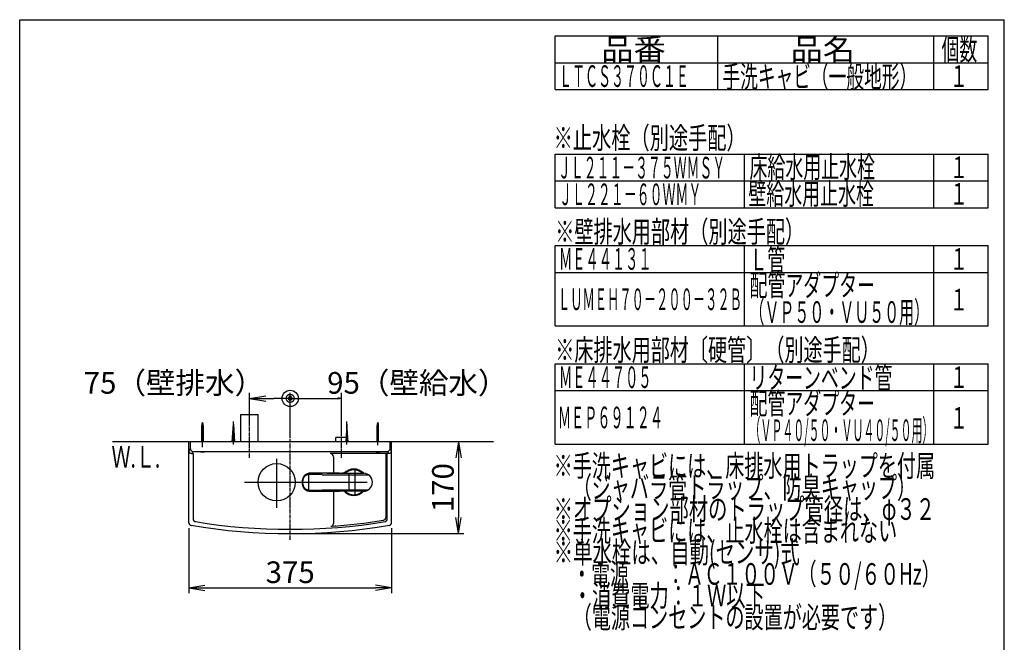
# Model space of a CAD drawing. Extents: x 174 to 1994, y 93 to 2893.
# Drawn here: x 174 to 1994, y 1742 to 2893 of the extents above; entities that cross this region are included whole.
import ezdxf
from ezdxf.enums import TextEntityAlignment as Align

# ---------------------------------------------------------------- set-up
doc = ezdxf.new("R2010")
doc.units = 0
doc.linetypes.add('EXLTYPE3', pattern=[10, 7, -1, 1, -1])
doc.layers.get('0').update_dxf_attribs({"linetype": 'CONTINUOUS'})
doc.layers.get('DEFPOINTS').update_dxf_attribs({"linetype": 'CONTINUOUS'})
for name, color, linetype in [('付属金具', 7, 'CONTINUOUS'), ('化粧台', 7, 'CONTINUOUS'), ('寸法', 7, 'CONTINUOUS'), ('枠_表', 7, 'CONTINUOUS')]:
    doc.layers.add(name, color=color, linetype=linetype)
doc.styles.add('EXCADDIM1', font='monotxt', dxfattribs={"width": 0.84, "bigfont": 'extfont'})
doc.styles.add('EXCADSTD', font='monotxt', dxfattribs={"bigfont": 'extfont'})
doc.styles.get("Standard").update_dxf_attribs({"font": 'monotxt', "bigfont": 'extfont'})
doc.dimstyles.new('ISO-25', dxfattribs={"dimtxt": 2.5, "dimasz": 2.5, "dimexe": 1.25, "dimexo": 0.625, "dimtad": 1, "dimtxsty": 'STANDARD', "dimcen": 2.5, "dimazin": 3, "dimtfac": 1, "dimtmove": 0, "dimatfit": 3})

# ---------------------------------------------------------------- blocks, each defined once
blk = doc.blocks.new('EX_NORM')
at = {"color": 0, "linetype": 'CONTINUOUS'}
for q in [(-1, 0.167), (-1, 0), (-1, -0.167)]:
    blk.add_line((0, 0), q, dxfattribs=at)
blk = doc.blocks.new('EX_BCIR')
at = {"color": 0, "linetype": 'CONTINUOUS'}
blk.add_line((0, 0), (-1, 0), dxfattribs=at)
for radius in [0.5, 0.25]:
    blk.add_circle((0, 0), radius, dxfattribs=at)
blk = doc.blocks.new('*D16')
at = {"layer": 'DEFPOINTS', "color": 0}
for p in [(674, 2193), (599, 2163), (674, 2113)]:
    blk.add_point(p, dxfattribs=at)
at = {"layer": '寸法', "color": 3, "linetype": 'CONTINUOUS'}
for p, q in [((599, 2170), (599, 2203)), ((674, 2120), (674, 2203)), ((629, 2193), (644, 2193))]:
    blk.add_line(p, q, dxfattribs=at)
at = {"layer": '寸法', "color": 3, "xscale": 30, "yscale": 30, "zscale": 30}
blk.add_blockref('EX_BCIR', (674, 2193), dxfattribs=at)
at = {"layer": '寸法', "color": 3, "xscale": 30, "yscale": 30, "zscale": 30, "rotation": 180}
blk.add_blockref('EX_NORM', (599, 2193), dxfattribs=at)
at = {"layer": '寸法', "color": 2, "insert": (459, 2216.5), "char_height": 40, "attachment_point": 5, "style": 'EXCADDIM1'}
blk.add_mtext('75（壁排水）', dxfattribs=at)
blk = doc.blocks.new('*D17')
at = {"layer": 'DEFPOINTS', "color": 0}
for p in [(769, 2193), (674, 2113), (769, 2121)]:
    blk.add_point(p, dxfattribs=at)
at = {"layer": '寸法', "color": 3, "linetype": 'CONTINUOUS'}
for p, q in [((674, 2120), (674, 2203)), ((769, 2128), (769, 2203)), ((681, 2193), (762, 2193))]:
    blk.add_line(p, q, dxfattribs=at)
at = {"layer": '寸法', "color": 3, "xscale": 7, "yscale": 7, "zscale": 7, "rotation": 180}
blk.add_blockref('EX_BCIR', (674, 2193), dxfattribs=at)
at = {"layer": '寸法', "color": 3, "xscale": 7, "yscale": 7, "zscale": 7}
blk.add_blockref('EX_NORM', (769, 2193), dxfattribs=at)
at = {"layer": '寸法', "color": 2, "insert": (909, 2216.5), "char_height": 40, "attachment_point": 5, "style": 'EXCADDIM1'}
blk.add_mtext('95（壁給水）', dxfattribs=at)
blk = doc.blocks.new('*D31')
at = {"layer": 'DEFPOINTS', "color": 0}
for p in [(486.5, 1960.4), (861.5, 1960.4), (861.5, 1843)]:
    blk.add_point(p, dxfattribs=at)
at = {"layer": '寸法', "color": 3, "linetype": 'CONTINUOUS'}
for p, q in [((486.5, 1953.4), (486.5, 1833)), ((861.5, 1953.4), (861.5, 1833)), ((516.5, 1843), (831.5, 1843))]:
    blk.add_line(p, q, dxfattribs=at)
at = {"layer": '寸法', "color": 3, "xscale": 30, "yscale": 30, "zscale": 30, "rotation": 180}
blk.add_blockref('EX_NORM', (486.5, 1843), dxfattribs=at)
at = {"layer": '寸法', "color": 3, "xscale": 30, "yscale": 30, "zscale": 30}
blk.add_blockref('EX_NORM', (861.5, 1843), dxfattribs=at)
at = {"layer": '寸法', "color": 2, "insert": (674, 1866.5), "char_height": 40, "attachment_point": 5, "style": 'EXCADDIM1'}
blk.add_mtext('375', dxfattribs=at)
blk = doc.blocks.new('*D32')
at = {"layer": 'DEFPOINTS', "color": 0}
for p in [(861.5, 2113), (674, 1943), (985, 1943)]:
    blk.add_point(p, dxfattribs=at)
at = {"layer": '寸法', "color": 3, "linetype": 'CONTINUOUS'}
for p, q in [((985, 2083), (985, 1973)), ((681, 1943), (995, 1943))]:
    blk.add_line(p, q, dxfattribs=at)
at = {"layer": '寸法', "color": 3, "xscale": 30, "yscale": 30, "zscale": 30}
for p, rotation in [((985, 2113), 90), ((985, 1943), 270)]:
    blk.add_blockref('EX_NORM', p, dxfattribs=dict(at, rotation=rotation))
at = {"layer": '寸法', "color": 2, "insert": (961.5, 2028), "char_height": 40, "attachment_point": 5, "rotation": 90, "style": 'EXCADDIM1'}
blk.add_mtext('170', dxfattribs=at)

msp = doc.modelspace()

# ---------------------------------------------------------------- linework, layer by layer
at = {"layer": '付属金具', "color": 6, "linetype": 'CONTINUOUS'}
for p, q in [((512, 2103), (512, 2148.5)), ((836, 2106.4), (836, 2148.5)), ((510, 2142.5), (514, 2143.3)), ((510, 2140.9), (514, 2141.7)), ((510, 2139.3), (514, 2140.1)), ((510, 2137.7), (514, 2138.5)), ((510, 2136.1), (514, 2136.9)), ((510, 2134.5), (514, 2135.3)), ((510, 2132.9), (514, 2133.7)), ((510, 2131.3), (514, 2132.1)), ((510, 2129.7), (514, 2130.5)), ((510.2, 2144.1), (513.7, 2144.8)), ((510.5, 2145.8), (513.4, 2146.4)), ((510.5, 2113), (510.5, 2142)), ((513.5, 2113), (513.5, 2142)), ((834, 2142.5), (838, 2143.3)), ((834, 2140.9), (838, 2141.7)), ((834, 2139.3), (838, 2140.1)), ((834, 2137.7), (838, 2138.5)), ((834, 2136.1), (838, 2136.9)), ((834, 2134.5), (838, 2135.3)), ((834, 2132.9), (838, 2133.7)), ((834, 2131.3), (838, 2132.1)), ((834, 2129.7), (838, 2130.5)), ((834.2, 2144.1), (837.7, 2144.8)), ((834.5, 2145.8), (837.4, 2146.4)), ((834.5, 2113), (834.5, 2142)), ((837.5, 2113), (837.5, 2142)), ((510, 2128.1), (514, 2128.9)), ((510, 2126.5), (514, 2127.3)), ((510, 2124.9), (514, 2125.7)), ((510, 2123.3), (514, 2124.1)), ((510, 2121.7), (514, 2122.5)), ((510, 2120.1), (514, 2120.9)), ((510, 2118.5), (514, 2119.3)), ((510, 2116.9), (514, 2117.7)), ((510, 2115.3), (514, 2116.1)), ((834, 2128.1), (838, 2128.9)), ((834, 2126.5), (838, 2127.3)), ((834, 2124.9), (838, 2125.7)), ((834, 2123.3), (838, 2124.1)), ((834, 2121.7), (838, 2122.5)), ((834, 2120.1), (838, 2120.9)), ((834, 2118.5), (838, 2119.3)), ((834, 2116.9), (838, 2117.7)), ((834, 2115.3), (838, 2116.1)), ((649, 2081.2), (649, 1990.6))]:
    msp.add_line(p, q, dxfattribs=at)
for centre, radius, start, end in [((525.5, 2142), 15, 154.1581, 180), ((498.5, 2142), 15, 0, 25.8419), ((849.5, 2142), 15, 154.1581, 180), ((822.5, 2142), 15, 0, 25.8419), ((512, 2113.1), 19.5, 248.3817, 291.6183), ((836, 2113.1), 19.5, 248.3817, 291.6183)]:
    msp.add_arc(centre, radius, start, end, dxfattribs=at)
at = {"layer": '化粧台', "color": 6, "linetype": 'EXLTYPE3'}
for p, q in [((599, 2083), (599, 2178)), ((599, 2083), (599, 2178)), ((769, 2083), (769, 2136)), ((674, 1931.5), (674, 2119))]:
    msp.add_line(p, q, dxfattribs=at)
at = {"layer": '化粧台', "color": 6, "linetype": 'CONTINUOUS'}
for p, q in [((569, 2108), (569, 2150.5)), ((583, 2163), (615, 2163)), ((583, 2113), (583, 2163)), ((615, 2113), (615, 2163)), ((779, 2108), (779, 2150.5)), ((567, 2113), (569, 2145.5)), ((569, 2145.5), (571, 2113)), ((779, 2145.5), (777, 2113)), ((781, 2113), (779, 2145.5)), ((758.5, 2113), (758.5, 2121)), ((779.5, 2121), (758.5, 2121)), ((779.5, 2113), (779.5, 2121)), ((794, 2016), (794, 2060)), ((733.3, 2052.5), (707.3, 2052.5)), ((764.9, 2054.5), (708.4, 2054.5)), ((708.6, 2021.5), (708.6, 2054.5)), ((733.4, 2052), (818.6, 2052)), ((742.2, 2054.5), (810.3, 2054.5)), ((783.2, 2021.5), (783.2, 2054.5)), ((809.7, 2054.5), (810.3, 2054.5)), ((589.8, 2038), (816, 2038)), ((707.3, 2023.5), (733.3, 2023.5)), ((708.4, 2021.5), (764.9, 2021.5)), ((708.4, 2021.5), (708.4, 2021.5)), ((733.4, 2024), (818.6, 2024)), ((809.9, 2021.5), (742.2, 2021.5)), ((810.3, 2021.5), (809.7, 2021.5)), ((757.5, 1957.2), (757.4, 1957.3))]:
    msp.add_line(p, q, dxfattribs=at)
at = {"layer": '化粧台', "color": 7, "linetype": 'CONTINUOUS'}
msp.add_line((1050, 2113), (345.5, 2113), dxfattribs=at)
at = {"layer": '化粧台', "color": 2, "linetype": 'CONTINUOUS'}
for p, q in [((486.5, 1963.3), (486.5, 2113)), ((489.5, 2100), (489.5, 2113)), ((858.5, 2100), (858.5, 2113)), ((861.5, 1963.3), (861.5, 2113)), ((494.5, 2095), (853.5, 2095)), ((494.5, 2091.1), (494.5, 1970.1)), ((853.5, 2091.1), (748, 2091.1)), ((754, 2085.1), (754, 2055.8)), ((850.5, 2091.1), (850.5, 1972.7)), ((853.5, 1970.1), (853.5, 2091.1)), ((754, 2020.2), (754, 1961.6))]:
    msp.add_line(p, q, dxfattribs=at)
at = {"layer": '化粧台', "color": 253, "linetype": 'CONTINUOUS'}
for p, q in [((486.5, 2096.1), (489.5, 2100)), ((494.5, 2095), (491.5, 2091.1)), ((853.5, 2095), (856.5, 2091.1)), ((861.5, 2096.1), (858.5, 2100)), ((491.5, 2091.1), (494.5, 2091.1)), ((856.5, 2091.1), (853.5, 2091.1))]:
    msp.add_line(p, q, dxfattribs=at)
at = {"layer": '化粧台', "color": 6, "linetype": 'CONTINUOUS', "flags": 128}
for points in [[(708.4, 2021.5), (708.4, 2021.5), (708.4, 2021.5), (708.3, 2021.5), (708.2, 2021.5), (708.2, 2021.5), (708.1, 2021.5), (708, 2021.5), (707.9, 2021.5), (707.7, 2021.5), (707.6, 2021.5), (707.5, 2021.6), (707.4, 2021.6), (707.3, 2021.6), (707.2, 2021.6), (707.1, 2021.6), (707, 2021.6), (707, 2021.6), (706.9, 2021.6), (706.9, 2021.6), (706.9, 2021.6), (706.9, 2021.6), (706.8, 2021.6), (706.8, 2021.7), (706.7, 2021.7), (706.6, 2021.7), (706.5, 2021.7), (706.3, 2021.7), (706.2, 2021.8), (706.1, 2021.8), (705.9, 2021.9), (705.8, 2021.9), (705.7, 2021.9), (705.6, 2022), (705.5, 2022), (705.4, 2022), (705.4, 2022), (705.4, 2022.1), (705.3, 2022.1), (705.3, 2022.1), (705.3, 2022.1), (705.3, 2022.1), (705.2, 2022.1), (705.1, 2022.2), (705, 2022.2), (704.9, 2022.2), (704.8, 2022.3), (704.6, 2022.4), (704.5, 2022.4), (704.4, 2022.5), (704.3, 2022.5), (704.2, 2022.6), (704.1, 2022.7), (704, 2022.7), (703.9, 2022.7), (703.9, 2022.8), (703.8, 2022.8), (703.8, 2022.8), (703.8, 2022.8), (703.8, 2022.8), (703.7, 2022.8), (703.7, 2022.9), (703.6, 2022.9), (703.5, 2023), (703.4, 2023.1), (703.3, 2023.1), (703.1, 2023.2), (703, 2023.3), (702.9, 2023.4), (702.8, 2023.5), (702.7, 2023.6), (702.6, 2023.6), (702.5, 2023.7), (702.5, 2023.7), (702.4, 2023.8), (702.4, 2023.8), (702.4, 2023.8), (702.4, 2023.8), (702.3, 2023.8), (702.3, 2023.9), (702.2, 2023.9), (702.1, 2024), (702.1, 2024.1), (702, 2024.2), (701.8, 2024.3), (701.7, 2024.4), (701.6, 2024.5), (701.5, 2024.6), (701.4, 2024.7), (701.3, 2024.8), (701.2, 2024.9), (701.2, 2025), (701.1, 2025), (701.1, 2025.1), (701, 2025.1), (701, 2025.1), (701, 2025.1), (701, 2025.1), (701, 2025.2), (700.9, 2025.3), (700.8, 2025.3), (700.8, 2025.4), (700.7, 2025.5), (700.6, 2025.7), (700.5, 2025.8), (700.4, 2025.9), (700.3, 2026), (700.2, 2026.2), (700.1, 2026.3), (700, 2026.4), (700, 2026.5), (699.9, 2026.6), (699.9, 2026.6), (699.8, 2026.6), (699.8, 2026.7), (699.8, 2026.7), (699.8, 2026.7), (699.8, 2026.8), (699.7, 2026.8), (699.7, 2026.9), (699.6, 2027), (699.5, 2027.2), (699.4, 2027.3), (699.3, 2027.4), (699.3, 2027.6), (699.2, 2027.7), (699.1, 2027.9), (699, 2028), (699, 2028.1), (698.9, 2028.2), (698.9, 2028.3), (698.8, 2028.4), (698.8, 2028.4), (698.8, 2028.4), (698.8, 2028.4), (698.8, 2028.5), (698.8, 2028.5), (698.7, 2028.6), (698.7, 2028.7), (698.6, 2028.8), (698.5, 2029), (698.5, 2029.1), (698.4, 2029.3), (698.3, 2029.4), (698.3, 2029.6), (698.2, 2029.8), (698.1, 2029.9), (698.1, 2030), (698.1, 2030.1), (698, 2030.2), (698, 2030.3), (698, 2030.3), (698, 2030.4), (698, 2030.4), (698, 2030.4), (697.9, 2030.5), (697.9, 2030.6), (697.9, 2030.7), (697.8, 2030.8), (697.8, 2031), (697.7, 2031.1), (697.7, 2031.3), (697.6, 2031.5), (697.5, 2031.6), (697.5, 2031.8), (697.5, 2032), (697.4, 2032.1), (697.4, 2032.2), (697.4, 2032.3), (697.3, 2032.4), (697.3, 2032.4), (697.3, 2032.4), (697.3, 2032.5), (697.3, 2032.5), (697.3, 2032.6), (697.3, 2032.7), (697.2, 2032.8), (697.2, 2032.9), (697.2, 2033.1), (697.1, 2033.3), (697.1, 2033.4), (697.1, 2033.6), (697, 2033.8), (697, 2034), (697, 2034.1), (697, 2034.3), (696.9, 2034.4), (696.9, 2034.5), (696.9, 2034.6), (696.9, 2034.6), (696.9, 2034.6), (696.9, 2034.6), (696.9, 2034.7), (696.9, 2034.8), (696.9, 2034.9), (696.8, 2035), (696.8, 2035.1), (696.8, 2035.3), (696.8, 2035.5), (696.8, 2035.7), (696.7, 2035.8), (696.7, 2036), (696.7, 2036.2), (696.7, 2036.4), (696.7, 2036.5), (696.7, 2036.6), (696.7, 2036.7), (696.7, 2036.8), (696.7, 2036.9), (696.7, 2036.9), (696.7, 2036.9), (696.7, 2036.9), (696.7, 2037), (696.7, 2037.1), (696.7, 2037.2), (696.7, 2037.4), (696.7, 2037.6), (696.7, 2037.7), (696.6, 2037.9), (696.6, 2038.1), (696.7, 2038.3), (696.7, 2038.5), (696.7, 2038.6), (696.7, 2038.8), (696.7, 2038.9), (696.7, 2039), (696.7, 2039.1), (696.7, 2039.1), (696.7, 2039.1), (696.7, 2039.2), (696.7, 2039.2), (696.7, 2039.3), (696.7, 2039.4), (696.7, 2039.5), (696.7, 2039.7), (696.7, 2039.8), (696.7, 2040), (696.8, 2040.2), (696.8, 2040.4), (696.8, 2040.5), (696.8, 2040.7), (696.8, 2040.9), (696.8, 2041), (696.9, 2041.2), (696.9, 2041.3), (696.9, 2041.3), (696.9, 2041.4), (696.9, 2041.4), (696.9, 2041.4), (696.9, 2041.4), (696.9, 2041.5), (696.9, 2041.6), (697, 2041.7), (697, 2041.9), (697, 2042), (697, 2042.2), (697.1, 2042.4), (697.1, 2042.6), (697.1, 2042.8), (697.2, 2042.9), (697.2, 2043.1), (697.2, 2043.2), (697.3, 2043.3), (697.3, 2043.4), (697.3, 2043.5), (697.3, 2043.6), (697.3, 2043.6), (697.3, 2043.6), (697.3, 2043.6), (697.4, 2043.7), (697.4, 2043.8), (697.4, 2043.9), (697.5, 2044.1), (697.5, 2044.2), (697.6, 2044.4), (697.6, 2044.5), (697.7, 2044.7), (697.7, 2044.9), (697.8, 2045), (697.8, 2045.2), (697.9, 2045.3), (697.9, 2045.4), (697.9, 2045.5), (698, 2045.6), (698, 2045.6), (698, 2045.7), (698, 2045.7), (698, 2045.7), (698, 2045.8), (698.1, 2045.9), (698.1, 2046), (698.2, 2046.1), (698.2, 2046.3), (698.3, 2046.4), (698.3, 2046.6), (698.4, 2046.7), (698.5, 2046.9), (698.5, 2047), (698.6, 2047.2), (698.7, 2047.3), (698.7, 2047.4), (698.8, 2047.5), (698.8, 2047.5), (698.8, 2047.6), (698.8, 2047.6), (698.8, 2047.6), (698.8, 2047.7), (698.9, 2047.7), (698.9, 2047.8), (699, 2047.9), (699, 2048), (699.1, 2048.1), (699.2, 2048.3), (699.3, 2048.4), (699.4, 2048.6), (699.4, 2048.7), (699.5, 2048.9), (699.6, 2049), (699.7, 2049.1), (699.7, 2049.2), (699.8, 2049.3), (699.8, 2049.3), (699.8, 2049.3), (699.8, 2049.4), (699.9, 2049.4), (699.9, 2049.4), (699.9, 2049.5), (700, 2049.5), (700, 2049.6), (700.1, 2049.7), (700.2, 2049.8), (700.3, 2050), (700.4, 2050.1), (700.5, 2050.2), (700.6, 2050.3), (700.7, 2050.5), (700.8, 2050.6), (700.8, 2050.7), (700.9, 2050.7), (701, 2050.8), (701, 2050.9), (701, 2050.9), (701, 2050.9), (701.1, 2050.9), (701.1, 2050.9), (701.1, 2051), (701.2, 2051), (701.2, 2051.1), (701.3, 2051.2), (701.4, 2051.3), (701.5, 2051.4), (701.6, 2051.5), (701.7, 2051.6), (701.9, 2051.7), (702, 2051.8), (702.1, 2051.9), (702.2, 2052), (702.2, 2052.1), (702.3, 2052.1), (702.3, 2052.2), (702.4, 2052.2), (702.4, 2052.2), (702.4, 2052.2), (702.4, 2052.2), (702.5, 2052.3), (702.5, 2052.3), (702.6, 2052.4), (702.7, 2052.5), (702.8, 2052.5), (702.9, 2052.6), (703, 2052.7), (703.1, 2052.8), (703.3, 2052.9), (703.4, 2052.9), (703.5, 2053), (703.6, 2053.1), (703.7, 2053.1), (703.7, 2053.2), (703.8, 2053.2), (703.8, 2053.2), (703.8, 2053.2), (703.8, 2053.2), (703.9, 2053.2), (703.9, 2053.3), (704, 2053.3), (704.1, 2053.4), (704.2, 2053.4), (704.3, 2053.5), (704.4, 2053.5), (704.5, 2053.6), (704.6, 2053.6), (704.8, 2053.7), (704.9, 2053.8), (705, 2053.8), (705.1, 2053.8), (705.2, 2053.9), (705.3, 2053.9), (705.3, 2053.9), (705.3, 2053.9), (705.4, 2053.9), (705.4, 2053.9), (705.4, 2054), (705.5, 2054), (705.5, 2054), (705.6, 2054), (705.7, 2054.1), (705.8, 2054.1), (706, 2054.1), (706.1, 2054.2), (706.2, 2054.2), (706.3, 2054.3), (706.5, 2054.3), (706.6, 2054.3), (706.7, 2054.3), (706.8, 2054.3), (706.8, 2054.4), (706.9, 2054.4), (706.9, 2054.4), (706.9, 2054.4), (706.9, 2054.4), (707, 2054.4), (707, 2054.4), (707.1, 2054.4), (707.2, 2054.4), (707.3, 2054.4), (707.4, 2054.4), (707.5, 2054.4), (707.6, 2054.5), (707.7, 2054.5), (707.9, 2054.5), (708, 2054.5), (708.1, 2054.5), (708.2, 2054.5), (708.2, 2054.5), (708.3, 2054.5), (708.4, 2054.5), (708.4, 2054.5), (708.4, 2054.5)], [(707.3, 2023.5), (707.3, 2023.5), (707.3, 2023.5), (707.3, 2023.5), (707.2, 2023.5), (707.1, 2023.5), (707, 2023.5), (706.9, 2023.5), (706.8, 2023.5), (706.7, 2023.5), (706.6, 2023.6), (706.5, 2023.6), (706.4, 2023.6), (706.3, 2023.6), (706.2, 2023.6), (706.1, 2023.6), (706, 2023.6), (706, 2023.6), (705.9, 2023.6), (705.9, 2023.6), (705.9, 2023.6), (705.9, 2023.7), (705.9, 2023.7), (705.8, 2023.7), (705.7, 2023.7), (705.6, 2023.7), (705.5, 2023.7), (705.4, 2023.8), (705.3, 2023.8), (705.2, 2023.8), (705.1, 2023.9), (705, 2023.9), (704.9, 2024), (704.8, 2024), (704.7, 2024), (704.6, 2024.1), (704.6, 2024.1), (704.6, 2024.1), (704.6, 2024.1), (704.5, 2024.1), (704.5, 2024.1), (704.5, 2024.1), (704.4, 2024.2), (704.3, 2024.2), (704.3, 2024.2), (704.2, 2024.3), (704.1, 2024.3), (703.9, 2024.4), (703.8, 2024.4), (703.7, 2024.5), (703.6, 2024.6), (703.5, 2024.6), (703.4, 2024.7), (703.4, 2024.7), (703.3, 2024.8), (703.3, 2024.8), (703.2, 2024.8), (703.2, 2024.8), (703.2, 2024.8), (703.2, 2024.8), (703.2, 2024.9), (703.1, 2024.9), (703, 2025), (702.9, 2025), (702.9, 2025.1), (702.8, 2025.2), (702.7, 2025.2), (702.6, 2025.3), (702.5, 2025.4), (702.4, 2025.5), (702.3, 2025.6), (702.2, 2025.6), (702.1, 2025.7), (702.1, 2025.7), (702, 2025.8), (702, 2025.8), (702, 2025.8), (702, 2025.8), (702, 2025.8), (701.9, 2025.9), (701.9, 2025.9), (701.8, 2026), (701.7, 2026.1), (701.6, 2026.1), (701.6, 2026.2), (701.5, 2026.3), (701.4, 2026.4), (701.3, 2026.5), (701.2, 2026.6), (701.1, 2026.7), (701, 2026.8), (701, 2026.9), (700.9, 2027), (700.9, 2027), (700.9, 2027), (700.9, 2027), (700.9, 2027.1), (700.8, 2027.1), (700.8, 2027.1), (700.8, 2027.2), (700.7, 2027.3), (700.6, 2027.4), (700.6, 2027.5), (700.5, 2027.6), (700.4, 2027.7), (700.3, 2027.8), (700.2, 2027.9), (700.2, 2028), (700.1, 2028.2), (700, 2028.3), (700, 2028.3), (699.9, 2028.4), (699.9, 2028.5), (699.9, 2028.5), (699.9, 2028.5), (699.9, 2028.5), (699.8, 2028.5), (699.8, 2028.6), (699.8, 2028.7), (699.7, 2028.8), (699.7, 2028.9), (699.6, 2029), (699.5, 2029.1), (699.5, 2029.2), (699.4, 2029.4), (699.3, 2029.5), (699.3, 2029.6), (699.2, 2029.8), (699.1, 2029.9), (699.1, 2030), (699.1, 2030.1), (699, 2030.1), (699, 2030.1), (699, 2030.2), (699, 2030.2), (699, 2030.2), (699, 2030.3), (698.9, 2030.3), (698.9, 2030.4), (698.9, 2030.6), (698.8, 2030.7), (698.7, 2030.8), (698.7, 2031), (698.6, 2031.1), (698.6, 2031.3), (698.5, 2031.4), (698.5, 2031.6), (698.4, 2031.7), (698.4, 2031.8), (698.4, 2031.9), (698.4, 2031.9), (698.4, 2032), (698.3, 2032), (698.3, 2032), (698.3, 2032), (698.3, 2032.1), (698.3, 2032.2), (698.3, 2032.3), (698.2, 2032.4), (698.2, 2032.5), (698.1, 2032.7), (698.1, 2032.9), (698.1, 2033), (698, 2033.2), (698, 2033.3), (697.9, 2033.5), (697.9, 2033.6), (697.9, 2033.7), (697.9, 2033.8), (697.9, 2033.9), (697.9, 2033.9), (697.9, 2033.9), (697.9, 2033.9), (697.8, 2034), (697.8, 2034), (697.8, 2034.1), (697.8, 2034.2), (697.8, 2034.4), (697.7, 2034.5), (697.7, 2034.7), (697.7, 2034.8), (697.7, 2035), (697.6, 2035.2), (697.6, 2035.3), (697.6, 2035.5), (697.6, 2035.6), (697.6, 2035.7), (697.6, 2035.8), (697.6, 2035.9), (697.6, 2035.9), (697.6, 2035.9), (697.6, 2035.9), (697.5, 2036), (697.5, 2036.1), (697.5, 2036.2), (697.5, 2036.3), (697.5, 2036.4), (697.5, 2036.6), (697.5, 2036.7), (697.5, 2036.9), (697.5, 2037.1), (697.5, 2037.2), (697.5, 2037.4), (697.5, 2037.5), (697.5, 2037.7), (697.5, 2037.8), (697.5, 2037.9), (697.5, 2037.9), (697.5, 2038), (697.5, 2038), (697.5, 2038), (697.5, 2038.1), (697.5, 2038.1), (697.5, 2038.2), (697.5, 2038.3), (697.5, 2038.5), (697.5, 2038.6), (697.5, 2038.8), (697.5, 2038.9), (697.5, 2039.1), (697.5, 2039.3), (697.5, 2039.4), (697.5, 2039.6), (697.5, 2039.7), (697.5, 2039.8), (697.5, 2039.9), (697.5, 2040), (697.6, 2040), (697.6, 2040.1), (697.6, 2040.1), (697.6, 2040.1), (697.6, 2040.2), (697.6, 2040.3), (697.6, 2040.4), (697.6, 2040.5), (697.6, 2040.7), (697.6, 2040.8), (697.7, 2041), (697.7, 2041.2), (697.7, 2041.3), (697.7, 2041.5), (697.8, 2041.6), (697.8, 2041.8), (697.8, 2041.9), (697.8, 2042), (697.8, 2042), (697.9, 2042.1), (697.9, 2042.1), (697.9, 2042.1), (697.9, 2042.1), (697.9, 2042.2), (697.9, 2042.3), (697.9, 2042.4), (697.9, 2042.5), (698, 2042.7), (698, 2042.8), (698.1, 2043), (698.1, 2043.1), (698.1, 2043.3), (698.2, 2043.5), (698.2, 2043.6), (698.3, 2043.7), (698.3, 2043.8), (698.3, 2043.9), (698.3, 2044), (698.3, 2044), (698.3, 2044), (698.4, 2044), (698.4, 2044.1), (698.4, 2044.1), (698.4, 2044.2), (698.4, 2044.3), (698.5, 2044.4), (698.5, 2044.6), (698.6, 2044.7), (698.6, 2044.9), (698.7, 2045), (698.7, 2045.2), (698.8, 2045.3), (698.9, 2045.4), (698.9, 2045.6), (698.9, 2045.7), (699, 2045.7), (699, 2045.8), (699, 2045.8), (699, 2045.8), (699, 2045.9), (699, 2045.9), (699.1, 2045.9), (699.1, 2046), (699.1, 2046.1), (699.2, 2046.2), (699.3, 2046.4), (699.3, 2046.5), (699.4, 2046.6), (699.5, 2046.8), (699.5, 2046.9), (699.6, 2047), (699.7, 2047.1), (699.7, 2047.2), (699.8, 2047.3), (699.8, 2047.4), (699.8, 2047.5), (699.9, 2047.5), (699.9, 2047.5), (699.9, 2047.5), (699.9, 2047.5), (699.9, 2047.6), (700, 2047.7), (700, 2047.7), (700.1, 2047.8), (700.2, 2048), (700.2, 2048.1), (700.3, 2048.2), (700.4, 2048.3), (700.5, 2048.4), (700.6, 2048.5), (700.6, 2048.6), (700.7, 2048.7), (700.8, 2048.8), (700.8, 2048.9), (700.8, 2048.9), (700.9, 2048.9), (700.9, 2049), (700.9, 2049), (700.9, 2049), (700.9, 2049), (701, 2049.1), (701, 2049.2), (701.1, 2049.3), (701.2, 2049.4), (701.3, 2049.5), (701.4, 2049.6), (701.5, 2049.7), (701.6, 2049.8), (701.6, 2049.9), (701.7, 2049.9), (701.8, 2050), (701.9, 2050.1), (701.9, 2050.1), (702, 2050.2), (702, 2050.2), (702, 2050.2), (702, 2050.2), (702, 2050.2), (702.1, 2050.3), (702.1, 2050.3), (702.2, 2050.4), (702.3, 2050.4), (702.4, 2050.5), (702.5, 2050.6), (702.6, 2050.7), (702.7, 2050.8), (702.8, 2050.8), (702.9, 2050.9), (702.9, 2051), (703, 2051), (703.1, 2051.1), (703.2, 2051.1), (703.2, 2051.2), (703.2, 2051.2), (703.2, 2051.2), (703.2, 2051.2), (703.3, 2051.2), (703.3, 2051.2), (703.4, 2051.3), (703.4, 2051.3), (703.5, 2051.4), (703.6, 2051.4), (703.7, 2051.5), (703.8, 2051.6), (703.9, 2051.6), (704.1, 2051.7), (704.2, 2051.7), (704.3, 2051.8), (704.3, 2051.8), (704.4, 2051.8), (704.5, 2051.9), (704.5, 2051.9), (704.5, 2051.9), (704.6, 2051.9), (704.6, 2051.9), (704.6, 2051.9), (704.6, 2051.9), (704.7, 2052), (704.8, 2052), (704.9, 2052), (705, 2052.1), (705.1, 2052.1), (705.2, 2052.2), (705.3, 2052.2), (705.4, 2052.2), (705.5, 2052.3), (705.6, 2052.3), (705.7, 2052.3), (705.8, 2052.3), (705.9, 2052.3), (705.9, 2052.3), (705.9, 2052.4), (705.9, 2052.4), (705.9, 2052.4), (706, 2052.4), (706, 2052.4), (706.1, 2052.4), (706.2, 2052.4), (706.3, 2052.4), (706.4, 2052.4), (706.5, 2052.4), (706.6, 2052.4), (706.7, 2052.5), (706.8, 2052.5), (706.9, 2052.5), (707, 2052.5), (707.1, 2052.5), (707.2, 2052.5), (707.3, 2052.5), (707.3, 2052.5), (707.3, 2052.5), (707.3, 2052.5)], [(728.1, 2054.5), (731.4, 2054.5)], [(733.4, 2052), (733.4, 2052), (733.4, 2052), (733.4, 2052), (733.3, 2052), (733.3, 2052), (733.3, 2052.1), (733.3, 2052.1), (733.3, 2052.1), (733.3, 2052.1), (733.3, 2052.1), (733.3, 2052.2), (733.3, 2052.2), (733.3, 2052.2), (733.3, 2052.2), (733.3, 2052.2), (733.3, 2052.2), (733.3, 2052.2), (733.3, 2052.2), (733.3, 2052.3), (733.3, 2052.3), (733.3, 2052.3), (733.3, 2052.3), (733.3, 2052.3), (733.3, 2052.3), (733.3, 2052.3), (733.3, 2052.3), (733.3, 2052.3), (733.3, 2052.4), (733.3, 2052.4), (733.3, 2052.4), (733.3, 2052.4), (733.3, 2052.4), (733.3, 2052.5), (733.3, 2052.5), (733.3, 2052.5), (733.3, 2052.5), (733.3, 2052.5), (733.3, 2052.5)], [(772.9, 2054.5), (772.9, 2054.5), (772.9, 2054.5), (772.9, 2054.5), (772.9, 2054.5), (772.9, 2054.5), (772.9, 2054.5), (772.9, 2054.5), (772.9, 2054.5), (772.8, 2054.5), (772.8, 2054.5), (772.8, 2054.5), (772.7, 2054.5), (772.7, 2054.5), (772.6, 2054.5), (772.6, 2054.5), (772.6, 2054.5), (772.5, 2054.5), (772.5, 2054.5), (772.5, 2054.5), (772.5, 2054.5), (772.5, 2054.5), (772.4, 2054.5), (772.4, 2054.5), (772.3, 2054.5), (772.2, 2054.5), (772.1, 2054.5), (771.9, 2054.5), (771.8, 2054.5), (771.7, 2054.5), (771.5, 2054.5), (771.4, 2054.5), (771.2, 2054.5), (771.1, 2054.5), (771, 2054.5), (770.9, 2054.5), (770.8, 2054.5), (770.8, 2054.5), (770.8, 2054.5), (770.8, 2054.5), (770.7, 2054.5), (770.7, 2054.5), (770.6, 2054.5), (770.5, 2054.5), (770.4, 2054.5), (770.3, 2054.5), (770.1, 2054.5), (770, 2054.5), (769.9, 2054.5), (769.7, 2054.5), (769.6, 2054.5), (769.5, 2054.5), (769.4, 2054.5), (769.3, 2054.5), (769.3, 2054.5), (769.2, 2054.5), (769.2, 2054.5), (769.2, 2054.5)], [(728.1, 2021.5), (731.4, 2021.5)], [(733.4, 2024), (733.4, 2024), (733.4, 2024), (733.4, 2024), (733.3, 2024), (733.3, 2024), (733.3, 2023.9), (733.3, 2023.9), (733.3, 2023.9), (733.3, 2023.9), (733.3, 2023.9), (733.3, 2023.8), (733.3, 2023.8), (733.3, 2023.8), (733.3, 2023.8), (733.3, 2023.8), (733.3, 2023.8), (733.3, 2023.8), (733.3, 2023.7), (733.3, 2023.7), (733.3, 2023.7), (733.3, 2023.7), (733.3, 2023.7), (733.3, 2023.7), (733.3, 2023.7), (733.3, 2023.7), (733.3, 2023.7), (733.3, 2023.7), (733.3, 2023.6), (733.3, 2023.6), (733.3, 2023.6), (733.3, 2023.6), (733.3, 2023.6), (733.3, 2023.5), (733.3, 2023.5), (733.3, 2023.5), (733.3, 2023.5), (733.3, 2023.5), (733.3, 2023.5)], [(738.2, 2021.5), (738.2, 2021.5), (738.3, 2021.5), (738.4, 2021.5), (738.5, 2021.5), (738.7, 2021.5), (738.9, 2021.5), (739.1, 2021.5), (739.3, 2021.5), (739.5, 2021.5), (739.8, 2021.5), (740, 2021.5), (740.2, 2021.5), (740.4, 2021.5), (740.5, 2021.5), (740.6, 2021.5), (740.7, 2021.5), (740.8, 2021.5), (740.8, 2021.5), (740.9, 2021.5), (740.9, 2021.5), (740.9, 2021.5), (741, 2021.5), (741.1, 2021.5), (741.2, 2021.5), (741.3, 2021.5), (741.4, 2021.5), (741.5, 2021.5), (741.6, 2021.5), (741.7, 2021.5), (741.8, 2021.5), (741.9, 2021.5), (741.9, 2021.5), (742, 2021.5), (742.1, 2021.5), (742.1, 2021.5), (742.1, 2021.5), (742.2, 2021.5), (742.2, 2021.5)], [(772.9, 2021.5), (772.9, 2021.5), (772.9, 2021.5), (772.9, 2021.5), (772.9, 2021.5), (772.9, 2021.5), (772.9, 2021.5), (772.9, 2021.5), (772.9, 2021.5), (772.8, 2021.5), (772.8, 2021.5), (772.8, 2021.5), (772.7, 2021.5), (772.7, 2021.5), (772.6, 2021.5), (772.6, 2021.5), (772.6, 2021.5), (772.5, 2021.5), (772.5, 2021.5), (772.5, 2021.5), (772.5, 2021.5), (772.5, 2021.5), (772.4, 2021.5), (772.4, 2021.5), (772.3, 2021.5), (772.2, 2021.5), (772.1, 2021.5), (771.9, 2021.5), (771.8, 2021.5), (771.7, 2021.5), (771.5, 2021.5), (771.4, 2021.5), (771.2, 2021.5), (771.1, 2021.5), (771, 2021.5), (770.9, 2021.5), (770.8, 2021.5), (770.8, 2021.5), (770.8, 2021.5), (770.8, 2021.5), (770.7, 2021.5), (770.7, 2021.5), (770.6, 2021.5), (770.5, 2021.5), (770.4, 2021.5), (770.3, 2021.5), (770.1, 2021.5), (770, 2021.5), (769.9, 2021.5), (769.7, 2021.5), (769.6, 2021.5), (769.5, 2021.5), (769.4, 2021.5), (769.3, 2021.5), (769.3, 2021.5), (769.2, 2021.5), (769.2, 2021.5), (769.2, 2021.5)]]:
    msp.add_lwpolyline(points, dxfattribs=at)
at = {"layer": '化粧台', "color": 2, "linetype": 'CONTINUOUS'}
msp.add_circle((649, 2038), 34.5, dxfattribs=at)
at = {"layer": '化粧台', "color": 253, "linetype": 'CONTINUOUS'}
for centre, start, end in [((491.5, 2096.1), 180, 270), ((856.5, 2096.1), 270, 0)]:
    msp.add_arc(centre, 5, start, end, dxfattribs=at)
at = {"layer": '化粧台', "color": 2, "linetype": 'CONTINUOUS'}
for centre, radius, start, end in [((494.5, 2100), 5, 180, 270), ((853.5, 2100), 5, 270, 0), ((748, 2085.1), 6, 0, 90), ((499.5, 1970.1), 5, 180, 260.7621), ((674, 3043), 1089, 273.9674, 279.103), ((845.5, 1972.7), 5, 279.103, 0), ((848.5, 1970.1), 5, 279.2379, 0), ((491.5, 1963.3), 5, 180, 260.4059), ((674, 3043), 1100, 260.4059, 279.5941), ((674, 3043), 1092, 260.7621, 279.2379), ((749, 1961.6), 5, 273.9674, 0), ((856.5, 1963.3), 5, 279.5941, 0)]:
    msp.add_arc(centre, radius, start, end, dxfattribs=at)
at = {"layer": '化粧台', "color": 6, "linetype": 'CONTINUOUS'}
for radius, start, end in [(24.5, 42.3609, 137.6391), (23, 45.8683, 134.1317), (24.5, 222.3609, 317.6391), (23, 225.8683, 314.1317)]:
    msp.add_arc((791.6, 2038), radius, start, end, dxfattribs=at)
msp.add_ellipse((810.3, 2038), major_axis=(0, 16.5), ratio=0.948808, start_param=3.141593, end_param=6.283185, dxfattribs=at)
at = {"layer": '化粧台', "color": 253, "linetype": 'CONTINUOUS'}
for points in [[(486.5, 2095.5), (486.5, 2095.4), (486.5, 2095.3), (486.5, 2095.3)], [(861.5, 2095.5), (861.5, 2095.4), (861.5, 2095.3), (861.5, 2095.3)]]:
    msp.add_open_spline(points, degree=3, dxfattribs=at)
at = {"layer": '枠_表', "color": 7, "linetype": 'CONTINUOUS'}
for p, q in [((174, 2893), (1994, 2893)), ((174, 93), (174, 2893)), ((1994, 93), (1994, 2893))]:
    msp.add_line(p, q, dxfattribs=at)
at = {"layer": '枠_表', "color": 6, "linetype": 'CONTINUOUS'}
for p, q in [((1164, 2863), (1964, 2863)), ((1164, 2764), (1164, 2863)), ((1464, 2863), (1464, 2764)), ((1864, 2764), (1864, 2863)), ((1964, 2764), (1964, 2863)), ((1164, 2813.5), (1964, 2813.5)), ((1164, 2764), (1964, 2764)), ((1164, 2644.5), (1964, 2644.5)), ((1164, 2545.5), (1164, 2644.5)), ((1514, 2545.5), (1514, 2644.5)), ((1864, 2545.5), (1864, 2644.5)), ((1964, 2545.5), (1964, 2644.5)), ((1164, 2595), (1964, 2595)), ((1164, 2545.5), (1964, 2545.5)), ((1164, 2475.5), (1964, 2475.5)), ((1164, 2327), (1164, 2475.5)), ((1514, 2327), (1514, 2475.5)), ((1864, 2327), (1864, 2475.5)), ((1964, 2327), (1964, 2475.5)), ((1164, 2426), (1964, 2426)), ((1164, 2327), (1964, 2327)), ((1164, 2257), (1964, 2257)), ((1164, 2108.5), (1164, 2257)), ((1514, 2108.5), (1514, 2257)), ((1864, 2108.5), (1864, 2257)), ((1964, 2108.5), (1964, 2257)), ((1164, 2207.5), (1964, 2207.5)), ((1164, 2108.5), (1964, 2108.5))]:
    msp.add_line(p, q, dxfattribs=at)

# ---------------------------------------------------------------- texts
at = {"layer": '化粧台', "color": 2, "linetype": 'CONTINUOUS', "style": 'EXCADSTD', "width": 0.908654}
msp.add_text('Ｗ.Ｌ.', height=40, dxfattribs=at).set_placement((343.7, 2065), (433.7, 2065), align=Align.FIT)
at = {"layer": '枠_表', "color": 2, "linetype": 'CONTINUOUS', "style": 'EXCADSTD'}
for s, width, p, p2 in [('品番', 1.895695, (1249, 2818.2), (1368.2, 2818.2)), ('品名', 1.895695, (1599, 2818.2), (1718.2, 2818.2)), ('個数', 1.049924, (1878, 2818.2), (1944, 2818.2)), ('ＬＴＣＳ３７０Ｃ１Ｅ', 0.711864, (1171, 2768.7), (1411, 2768.7)), ('手洗キャビ（一般地形）', 0.969231, (1473, 2767.7), (1833, 2767.7)), ('１', 1.12, (1894, 2768.7), (1926, 2768.7)), ('※止水栓（別途手配）', 1.052966, (1161, 2654.5), (1516, 2654.5)), ('ＪＬ２１１－３７５ＷＭＳＹ', 0.702273, (1169, 2599.5), (1478, 2599.5)), ('床給水用止水栓', 0.990244, (1523, 2600.7), (1755, 2600.7)), ('１', 1.12, (1894, 2600.2), (1926, 2600.2)), ('ＪＬ２２１－６０ＷＭＹ', 0.708077, (1171, 2550.2), (1434, 2550.2)), ('壁給水用止水栓', 0.990244, (1521, 2551.2), (1753, 2551.2)), ('１', 1.12, (1894, 2551.2), (1926, 2551.2)), ('※壁排水用部材（別途手配）', 1.045455, (1164, 2481.2), (1624, 2481.2)), ('Ｌ管', 1.049924, (1523, 2429.7), (1589, 2429.7)), ('ＭＥ４４１３１', 0.729878, (1171, 2430.7), (1342, 2430.7)), ('１', 1.12, (1894, 2430.7), (1926, 2430.7)), ('配管アダプター', 0.990244, (1523, 2382.1), (1755, 2382.1)), ('ＬＵＭＥＨ７０－２００－３２Ｂ', 0.668539, (1169, 2356.2), (1509, 2356.2)), ('１', 1.12, (1894, 2355.5), (1926, 2355.5)), ('（ＶＰ５０・ＶＵ５０用）', 0.81831, (1523, 2332.6), (1855, 2332.6)), ('※床排水用部材〔硬管〕（別途手配）', 1.039604, (1164, 2262.7), (1764, 2262.7)), ('リターンベンド管', 0.982979, (1523, 2211.2), (1787, 2211.2)), ('ＭＥ４４７０５', 0.729878, (1171, 2212.2), (1342, 2212.2)), ('１', 1.12, (1894, 2212.2), (1926, 2212.2)), ('配管アダプター', 0.990244, (1523, 2163.6), (1755, 2163.6)), ('ＭＥＰ６９１２４', 0.72234, (1169, 2137.8), (1363, 2137.8)), ('１', 1.12, (1894, 2137), (1926, 2137)), ('（ＶＰ４０/５０・ＶＵ４０/５０用）', 0.542553, (1523, 2114.2), (1863, 2114.2)), ('※手洗キャビには、床排水用トラップを付属', 1.036765, (1161, 2048.5), (1866, 2048.5)), ('\u3000（ジャバラ管トラップ、防臭キャップ）', 1.037611, (1161, 2008.5), (1831, 2008.5)), ('※オプション部材のトラップ管径は、φ３２', 1.036765, (1161, 1968.5), (1866, 1968.5)), ('※手洗キャビには、止水栓は含まれない', 1.038551, (1161, 1928.5), (1796, 1928.5)), ('※単水栓は、自動(センサ)式', 0.991183, (1161, 1888.5), (1616, 1888.5)), ('\u3000・電源\u3000\u3000：ＡＣ１００Ｖ（５０/６０Hz）', 0.938437, (1161, 1848.5), (1876, 1848.5)), ('\u3000・消費電力：１Ｗ以下', 1.05, (1161, 1808.5), (1551, 1808.5)), ('\u3000（電源コンセントの設置が必要です）', 1.038551, (1161, 1768.5), (1796, 1768.5))]:
    msp.add_text(s, height=40, dxfattribs=dict(at, width=width)).set_placement(p, p2, align=Align.FIT)

# ---------------------------------------------------------------- dimensions: what is measured, and where the dimension line sits
at = {"layer": '寸法', "color": 3, "linetype": 'CONTINUOUS'}
for base, p1, p2, text, override, picture, middle in [((674, 2193), (599, 2163), (674, 2113), '75（壁排水）', {"dimtxt": 40, "dimasz": 30, "dimexe": 10, "dimexo": 7, "dimgap": 0, "dimtad": 1, "dimjust": 1, "dimtih": 0, "dimtoh": 0, "dimdec": 0, "dimzin": 0, "dimlunit": 2, "dimtxsty": 'EXCADDIM1', "dimblk1": 'EX_NORM', "dimblk2": 'EX_BCIR', "dimsah": 1, "dimse1": 0, "dimse2": 0, "dimclrd": 3, "dimclre": 3, "dimclrt": 2, "dimtmove": 2}, '*D16', (459, 2216.5)), ((769, 2193), (674, 2113), (769, 2121), '95（壁給水）', {"dimtxt": 40, "dimasz": 7, "dimexe": 10, "dimexo": 7, "dimgap": 0, "dimtad": 1, "dimjust": 2, "dimtih": 0, "dimtoh": 0, "dimdec": 0, "dimzin": 0, "dimlunit": 2, "dimtxsty": 'EXCADDIM1', "dimblk1": 'EX_BCIR', "dimblk2": 'EX_NORM', "dimsah": 1, "dimse1": 0, "dimse2": 0, "dimclrd": 3, "dimclre": 3, "dimclrt": 2, "dimtmove": 2}, '*D17', (909, 2216.5))]:
    dim = msp.add_linear_dim(base=base, p1=p1, p2=p2, text=text, dimstyle='ISO-25', override=override, dxfattribs=at)
    dim.commit()
    dim.dimension.update_dxf_attribs({"geometry": picture, "text_midpoint": middle, "dimtype": 160})
dim = msp.add_linear_dim(base=(985, 1943), p1=(861.5, 2113), p2=(674, 1943), angle=90, dimstyle='ISO-25', override={"dimtxt": 40, "dimasz": 30, "dimexe": 10, "dimexo": 7, "dimgap": 0, "dimtad": 1, "dimjust": 0, "dimtih": 0, "dimtoh": 0, "dimdec": 0, "dimzin": 0, "dimlunit": 2, "dimtxsty": 'EXCADDIM1', "dimblk1": 'EX_NORM', "dimblk2": 'EX_NORM', "dimsah": 1, "dimse1": 1, "dimse2": 0, "dimclrd": 3, "dimclre": 3, "dimclrt": 2, "dimtmove": 2}, dxfattribs=at)
dim.commit()
dim.dimension.update_dxf_attribs({"geometry": '*D32', "text_midpoint": (961.5, 2028), "dimtype": 160})
dim = msp.add_linear_dim(base=(861.5, 1843), p1=(486.5, 1960.4), p2=(861.5, 1960.4), dimstyle='ISO-25', override={"dimtxt": 40, "dimasz": 30, "dimexe": 10, "dimexo": 7, "dimgap": 0, "dimtad": 1, "dimjust": 0, "dimtih": 0, "dimtoh": 0, "dimdec": 0, "dimzin": 0, "dimlunit": 2, "dimtxsty": 'EXCADDIM1', "dimblk1": 'EX_NORM', "dimblk2": 'EX_NORM', "dimsah": 1, "dimse1": 0, "dimse2": 0, "dimclrd": 3, "dimclre": 3, "dimclrt": 2, "dimtmove": 2}, dxfattribs=at)
dim.commit()
dim.dimension.update_dxf_attribs({"geometry": '*D31', "text_midpoint": (674, 1866.5), "dimtype": 160})

doc.saveas('drawing.dxf')
